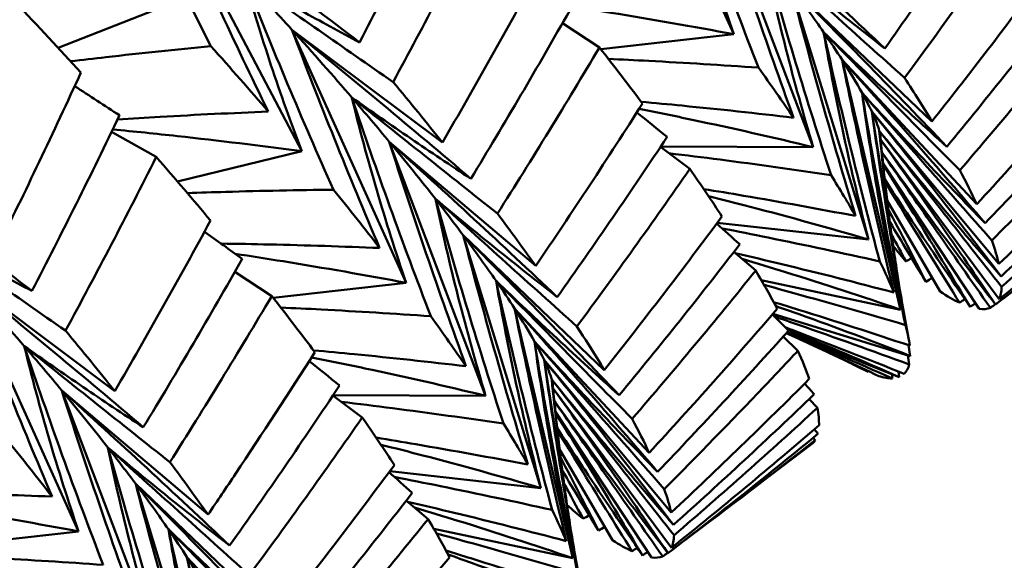
# Model space of a CAD drawing. Units: millimetres. Extents: x 6 to 1082, y 10 to 578.
# Drawn here: x 217 to 220, y 292 to 293 of the extents above; entities that cross this region are included whole.
import ezdxf

# ---------------------------------------------------------------- set-up
doc = ezdxf.new("R2010")
doc.units = ezdxf.units.MM
doc.layers.add('Sichtbare Kanten(SuP)', color=7, linetype='Continuous', lineweight=50)

msp = doc.modelspace()

# ---------------------------------------------------------------- linework, layer by layer
at = {"layer": 'Sichtbare Kanten(SuP)'}
for p, q in [((218.7521, 293.6215), (219.032, 293.0012)), ((218.9907, 293.347), (219.2267, 292.7244)), ((217.6524, 293.3272), (217.9738, 292.7142)), ((219.1719, 293.1178), (219.5175, 292.7874)), ((219.1719, 293.1178), (219.3622, 292.4979)), ((217.3768, 292.9679), (217.6562, 293.0772)), ((217.9496, 293.0121), (218.3182, 292.7359)), ((217.9496, 293.0121), (218.2294, 292.3918)), ((218.6122, 293.028), (218.7028, 292.9688)), ((218.7063, 292.9644), (219.032, 293.0012)), ((219.2976, 292.9382), (219.6274, 292.5846)), ((219.2976, 292.9382), (219.4406, 292.3259)), ((219.3699, 292.8121), (219.6813, 292.438)), ((219.3699, 292.8121), (219.4391, 292.3734)), ((217.5078, 292.7618), (217.6173, 292.7004)), ((219.3921, 292.7421), (219.6821, 292.3515)), ((218.1881, 292.7376), (218.5467, 292.4331)), ((218.1881, 292.7376), (218.4241, 292.115)), ((218.8524, 292.725), (218.9243, 292.6712)), ((218.853, 292.7259), (219.2267, 292.7244)), ((217.6693, 292.6401), (217.9738, 292.7142)), ((219.3976, 292.685), (219.6329, 292.328)), ((219.4078, 292.5933), (219.5374, 292.3703)), ((218.9916, 292.5391), (219.3622, 292.4979)), ((218.3693, 292.5084), (218.7149, 292.178)), ((218.3693, 292.5084), (218.5596, 291.8885)), ((219.0321, 292.4674), (219.0857, 292.4219)), ((217.8096, 292.4186), (217.9002, 292.3594)), ((217.147, 292.4027), (217.5157, 292.1265)), ((217.147, 292.4027), (217.4269, 291.7824)), ((217.9037, 292.355), (218.2294, 292.3918)), ((219.0995, 292.3982), (219.4406, 292.3259)), ((218.495, 292.3288), (218.8248, 291.9752)), ((218.495, 292.3288), (218.638, 291.7165)), ((219.1281, 292.3159), (219.4645, 292.2124)), ((219.1529, 292.2599), (219.1891, 292.2253)), ((219.1625, 292.2706), (219.437, 292.1606)), ((219.4603, 292.2389), (219.4645, 292.2124)), ((218.5673, 292.2027), (218.8788, 291.8286)), ((218.5673, 292.2027), (218.6365, 291.764)), ((219.3359, 292.1861), (219.3615, 292.1735)), ((219.3615, 292.1754), (219.3615, 292.1735)), ((219.4359, 292.1742), (219.437, 292.1606)), ((217.3856, 292.1282), (217.7441, 291.8237)), ((217.3856, 292.1282), (217.6216, 291.5056)), ((218.0499, 292.1156), (218.1217, 292.0618)), ((218.0504, 292.1165), (218.4241, 292.115)), ((218.5895, 292.1327), (218.8796, 291.7421)), ((219.2169, 292.1068), (219.2368, 292.0854)), ((218.5951, 292.0756), (218.8304, 291.7186)), ((219.0235, 291.8447), (219.2226, 291.9959)), ((219.2265, 292.0121), (219.2317, 292.0059)), ((218.6053, 291.9839), (218.7348, 291.7609)), ((218.1891, 291.9297), (218.5596, 291.8885)), ((217.5668, 291.899), (217.9124, 291.5686)), ((217.5668, 291.899), (217.7571, 291.2791)), ((218.2296, 291.858), (218.2832, 291.8125)), ((217.1012, 291.7456), (217.4269, 291.7824)), ((218.297, 291.7888), (218.638, 291.7165)), ((217.6924, 291.7194), (218.0223, 291.3658)), ((217.6924, 291.7194), (217.8355, 291.1071))]:
    msp.add_line(p, q, dxfattribs=at)
for points, knots in [([(217.512, 293.4684), (217.5496, 293.3853), (217.5883, 293.3026), (217.668, 293.1372), (217.709, 293.0545), (217.751, 292.9722)], [-0.05792102, -0.05792102, -0.05792102, -0.05792102, -0.02909085, -0.02909085, 0, 0, 0, 0]), ([(219.032, 293.0012), (219.0062, 293.0767), (218.9821, 293.1524), (218.9377, 293.3039), (218.9173, 293.3796), (218.8989, 293.4555)], [-0.06156924, -0.06156924, -0.06156924, -0.06156924, -0.03079079, -0.03079079, 0, 0, 0, 0]), ([(218.8989, 293.4555), (218.9289, 293.3659), (218.96, 293.2766), (219.0245, 293.0979), (219.0579, 293.0084), (219.0923, 292.9193)], [-0.05792102, -0.05792102, -0.05792102, -0.05792102, -0.02909061, -0.02909061, 0, 0, 0, 0]), ([(219.1785, 292.7966), (219.1452, 292.8882), (219.1128, 292.9801), (219.0502, 293.1636), (219.0199, 293.2552), (218.9907, 293.347)], [-0.0584267, -0.0584267, -0.0584267, -0.0584267, -0.02907308, -0.02907308, 0, 0, 0, 0]), ([(219.4021, 292.9664), (219.3345, 293.0304), (219.2668, 293.0939), (219.1297, 293.2208), (219.0602, 293.2842), (218.9907, 293.347)], [-0.05842671, -0.05842671, -0.05842671, -0.05842671, -0.02947601, -0.02947601, 0, 0, 0, 0]), ([(217.8916, 292.8115), (217.8498, 292.8971), (217.8088, 292.9831), (217.729, 293.155), (217.6902, 293.2409), (217.6524, 293.3272)], [-0.0584267, -0.0584267, -0.0584267, -0.0584267, -0.02907331, -0.02907331, 0, 0, 0, 0]), ([(218.1152, 292.9813), (218.0392, 293.0394), (217.963, 293.097), (217.8087, 293.2123), (217.7307, 293.27), (217.6524, 293.3272)], [-0.05842671, -0.05842671, -0.05842671, -0.05842671, -0.02947626, -0.02947626, 0, 0, 0, 0]), ([(219.7268, 293.2806), (219.7036, 293.247), (219.6802, 293.2135), (219.5889, 293.0838), (219.5201, 292.9885), (219.4503, 292.8942)], [0.57936691, 0.57936691, 0.57936691, 0.57936691, 0.59196757, 0.59196757, 0.62828094, 0.62828094, 0.62828094, 0.62828094]), ([(219.2267, 292.7244), (219.2026, 292.8048), (219.1803, 292.8852), (219.1392, 293.0461), (219.1205, 293.1266), (219.1037, 293.207)], [-0.06156924, -0.06156924, -0.06156924, -0.06156924, -0.03079079, -0.03079079, 0, 0, 0, 0]), ([(219.1037, 293.207), (219.152, 293.1665), (219.2013, 293.126), (219.3009, 293.0458), (219.3511, 293.0061), (219.4021, 292.9664)], [-0.05792103, -0.05792103, -0.05792103, -0.05792103, -0.02869101, -0.02869101, 0, 0, 0, 0]), ([(219.1037, 293.207), (219.1292, 293.115), (219.1559, 293.0233), (219.2115, 292.8397), (219.2404, 292.7477), (219.2703, 292.656)], [-0.05792102, -0.05792102, -0.05792102, -0.05792102, -0.02909061, -0.02909061, 0, 0, 0, 0]), ([(219.4503, 292.8942), (219.3924, 292.9462), (219.3346, 292.9983), (219.2191, 293.1026), (219.1613, 293.1548), (219.1037, 293.207)], [-0.04871241, -0.04871241, -0.04871241, -0.04871241, -0.02435607, -0.02435607, 0, 0, 0, 0]), ([(219.5175, 292.7874), (219.6046, 292.8976), (219.6904, 293.0092), (219.785, 293.1362), (219.7953, 293.1501), (219.8056, 293.164)], [2.2674452, 2.2674452, 2.2674452, 2.2674452, 2.31101661, 2.31101661, 2.31636477, 2.31636477, 2.31636477, 2.31636477]), ([(217.9738, 292.7142), (217.9468, 292.7845), (217.9216, 292.855), (217.8748, 292.9963), (217.8533, 293.0671), (217.8337, 293.1379)], [-0.06156924, -0.06156924, -0.06156924, -0.06156924, -0.03079186, -0.03079186, 0, 0, 0, 0]), ([(217.8337, 293.1379), (217.8791, 293.1115), (217.9255, 293.0851), (218.0194, 293.0329), (218.0669, 293.007), (218.1152, 292.9813)], [-0.05792103, -0.05792103, -0.05792103, -0.05792103, -0.02869125, -0.02869125, 0, 0, 0, 0]), ([(217.8337, 293.1379), (217.8677, 293.0513), (217.9028, 292.965), (217.9754, 292.7924), (218.0129, 292.706), (218.0512, 292.6201)], [-0.05792102, -0.05792102, -0.05792102, -0.05792102, -0.02909085, -0.02909085, 0, 0, 0, 0]), ([(218.1975, 292.884), (218.1367, 292.9262), (218.076, 292.9685), (217.9548, 293.0532), (217.8942, 293.0955), (217.8337, 293.1379)], [-0.04871241, -0.04871241, -0.04871241, -0.04871241, -0.02435608, -0.02435608, 0, 0, 0, 0]), ([(219.3303, 292.5557), (219.3019, 292.6493), (219.2744, 292.7432), (219.2216, 292.9306), (219.1962, 293.0241), (219.1719, 293.1178)], [-0.0584267, -0.0584267, -0.0584267, -0.0584267, -0.02907308, -0.02907308, 0, 0, 0, 0]), ([(219.5539, 292.7255), (219.4912, 292.7914), (219.4283, 292.8569), (219.301, 292.9877), (219.2365, 293.0531), (219.1719, 293.1178)], [-0.05842671, -0.05842671, -0.05842671, -0.05842671, -0.02947601, -0.02947601, 0, 0, 0, 0]), ([(219.032, 293.0012), (218.9316, 293.0201), (218.8312, 293.0377), (218.6913, 293.0603), (218.652, 293.0665), (218.6127, 293.0724)], [-0.06156924, -0.06156924, -0.06156924, -0.06156924, -0.0307911, -0.0307911, -0.01876465, -0.01876465, -0.01876465, -0.01876465]), ([(218.1644, 292.4772), (218.1266, 292.5662), (218.0897, 292.6554), (218.018, 292.8337), (217.9833, 292.9227), (217.9496, 293.0121)], [-0.0584267, -0.0584267, -0.0584267, -0.0584267, -0.02907331, -0.02907331, 0, 0, 0, 0]), ([(218.388, 292.647), (218.316, 292.7084), (218.2438, 292.7692), (218.0977, 292.8909), (218.0237, 292.9518), (217.9496, 293.0121)], [-0.05842671, -0.05842671, -0.05842671, -0.05842671, -0.02947626, -0.02947626, 0, 0, 0, 0]), ([(219.3622, 292.4979), (219.3403, 292.5827), (219.3202, 292.6675), (219.2834, 292.8371), (219.2668, 292.9218), (219.2521, 293.0063)], [-0.06156924, -0.06156924, -0.06156924, -0.06156924, -0.03079079, -0.03079079, 0, 0, 0, 0]), ([(219.2521, 293.0063), (219.301, 292.9591), (219.351, 292.9118), (219.4516, 292.8182), (219.5024, 292.7718), (219.5539, 292.7255)], [-0.05792103, -0.05792103, -0.05792103, -0.05792103, -0.02869101, -0.02869101, 0, 0, 0, 0]), ([(219.2521, 293.0063), (219.2728, 292.9126), (219.2947, 292.8191), (219.3406, 292.6318), (219.3646, 292.5379), (219.3896, 292.4443)], [-0.05792102, -0.05792102, -0.05792102, -0.05792102, -0.02909061, -0.02909061, 0, 0, 0, 0]), ([(219.5858, 292.6677), (219.5301, 292.724), (219.4744, 292.7805), (219.3632, 292.8933), (219.3076, 292.9498), (219.2521, 293.0063)], [-0.04871241, -0.04871241, -0.04871241, -0.04871241, -0.02435607, -0.02435607, 0, 0, 0, 0]), ([(217.751, 292.9722), (217.6655, 292.9639), (217.5797, 292.9548), (217.465, 292.9417), (217.4362, 292.9383), (217.4073, 292.9349)], [-0.0584267, -0.0584267, -0.0584267, -0.0584267, -0.02907337, -0.02907337, -0.01925102, -0.01925102, -0.01925102, -0.01925102]), ([(219.0923, 292.9193), (219.003, 292.9255), (218.9134, 292.9311), (218.7907, 292.9375), (218.7578, 292.9391), (218.7248, 292.9406)], [-0.0584267, -0.0584267, -0.0584267, -0.0584267, -0.02907315, -0.02907315, -0.01834142, -0.01834142, -0.01834142, -0.01834142]), ([(219.4243, 292.3681), (219.4013, 292.4631), (219.3791, 292.5584), (219.3368, 292.7484), (219.3167, 292.8432), (219.2976, 292.9382)], [-0.0584267, -0.0584267, -0.0584267, -0.0584267, -0.02907308, -0.02907308, 0, 0, 0, 0]), ([(219.6479, 292.5379), (219.5905, 292.6052), (219.5328, 292.672), (219.416, 292.8055), (219.3569, 292.8722), (219.2976, 292.9382)], [-0.05842671, -0.05842671, -0.05842671, -0.05842671, -0.02947601, -0.02947601, 0, 0, 0, 0]), ([(218.2294, 292.3918), (218.2036, 292.4673), (218.1796, 292.543), (218.1352, 292.6945), (218.1148, 292.7702), (218.0964, 292.8461)], [-0.06156924, -0.06156924, -0.06156924, -0.06156924, -0.03079186, -0.03079186, 0, 0, 0, 0]), ([(218.0964, 292.8461), (218.1435, 292.8125), (218.1917, 292.779), (218.2889, 292.7127), (218.3381, 292.6798), (218.388, 292.647)], [-0.05792103, -0.05792103, -0.05792103, -0.05792103, -0.02869125, -0.02869125, 0, 0, 0, 0]), ([(218.0964, 292.8461), (218.1264, 292.7565), (218.1575, 292.6672), (218.222, 292.4885), (218.2554, 292.399), (218.2897, 292.3099)], [-0.05792102, -0.05792102, -0.05792102, -0.05792102, -0.02909085, -0.02909085, 0, 0, 0, 0]), ([(218.453, 292.5616), (218.3935, 292.6089), (218.334, 292.6563), (218.2151, 292.7511), (218.1557, 292.7986), (218.0964, 292.8461)], [-0.04871241, -0.04871241, -0.04871241, -0.04871241, -0.02435608, -0.02435608, 0, 0, 0, 0]), ([(219.4406, 292.3259), (219.4214, 292.4147), (219.4039, 292.5035), (219.3724, 292.6808), (219.3584, 292.7693), (219.3462, 292.8576)], [-0.06156924, -0.06156924, -0.06156924, -0.06156924, -0.03079079, -0.03079079, 0, 0, 0, 0]), ([(219.3462, 292.8576), (219.3952, 292.8039), (219.4452, 292.7501), (219.5458, 292.6435), (219.5965, 292.5907), (219.6479, 292.5379)], [-0.05792103, -0.05792103, -0.05792103, -0.05792103, -0.02869101, -0.02869101, 0, 0, 0, 0]), ([(219.3462, 292.8576), (219.3618, 292.7627), (219.3785, 292.6681), (219.414, 292.4783), (219.4328, 292.3832), (219.4526, 292.2883)], [-0.05792102, -0.05792102, -0.05792102, -0.05792102, -0.02909061, -0.02909061, 0, 0, 0, 0]), ([(219.6642, 292.4957), (219.6111, 292.556), (219.5581, 292.6163), (219.4521, 292.7368), (219.3991, 292.7972), (219.3462, 292.8576)], [-0.04871241, -0.04871241, -0.04871241, -0.04871241, -0.02435607, -0.02435607, 0, 0, 0, 0]), ([(219.2267, 292.7244), (219.128, 292.7482), (219.0293, 292.7706), (218.887, 292.8007), (218.8435, 292.8097), (218.8, 292.8183)], [-0.06156924, -0.06156924, -0.06156924, -0.06156924, -0.0307911, -0.0307911, -0.01726639, -0.01726639, -0.01726639, -0.01726639]), ([(218.8052, 292.8356), (218.8387, 292.8325), (218.8722, 292.8294), (218.9968, 292.8172), (219.0878, 292.8073), (219.1785, 292.7966)], [-0.03975125, -0.03975125, -0.03975125, -0.03975125, -0.02909068, -0.02909068, 0, 0, 0, 0]), ([(217.5225, 292.7923), (217.5574, 292.7945), (217.5923, 292.7967), (217.7155, 292.8038), (217.8037, 292.808), (217.8916, 292.8115)], [-0.04055334, -0.04055334, -0.04055334, -0.04055334, -0.02909091, -0.02909091, 0, 0, 0, 0]), ([(219.447, 292.3284), (219.4354, 292.3941), (219.4242, 292.4599), (219.398, 292.621), (219.3835, 292.7165), (219.3699, 292.8121)], [-0.04918642, -0.04918642, -0.04918642, -0.04918642, -0.02907308, -0.02907308, 0, 0, 0, 0]), ([(219.6868, 292.4077), (219.6349, 292.4758), (219.5827, 292.5433), (219.4771, 292.6781), (219.4236, 292.7455), (219.3699, 292.8121)], [-0.05842671, -0.05842671, -0.05842671, -0.05842671, -0.02947601, -0.02947601, 0, 0, 0, 0]), ([(217.9738, 292.7142), (217.8723, 292.7279), (217.7706, 292.7404), (217.6161, 292.7573), (217.5634, 292.7627), (217.5107, 292.7678)], [-0.06156924, -0.06156924, -0.06156924, -0.06156924, -0.03079213, -0.03079213, -0.01483603, -0.01483603, -0.01483603, -0.01483603]), ([(219.3885, 292.7644), (219.437, 292.7045), (219.4864, 292.6445), (219.5859, 292.5256), (219.636, 292.4667), (219.6868, 292.4077)], [-0.05792103, -0.05792103, -0.05792103, -0.05792103, -0.02869101, -0.02869101, 0, 0, 0, 0]), ([(219.6881, 292.3822), (219.6381, 292.4458), (219.5881, 292.5095), (219.4883, 292.6369), (219.4384, 292.7006), (219.3885, 292.7644)], [-0.04871241, -0.04871241, -0.04871241, -0.04871241, -0.02435607, -0.02435607, 0, 0, 0, 0]), ([(219.6733, 292.3385), (219.6272, 292.4066), (219.5808, 292.4741), (219.4871, 292.6087), (219.4397, 292.6758), (219.3921, 292.7421)], [-0.05842671, -0.05842671, -0.05842671, -0.05842671, -0.02947601, -0.02947601, -0.00011001, -0.00011001, -0.00011001, -0.00011001]), ([(217.3127, 292.3719), (217.2367, 292.43), (217.1604, 292.4876), (217.0062, 292.6029), (216.9281, 292.6607), (216.8499, 292.7178)], [-0.05842671, -0.05842671, -0.05842671, -0.05842671, -0.02947648, -0.02947648, 0, 0, 0, 0]), ([(218.3759, 292.1872), (218.3427, 292.2788), (218.3102, 292.3707), (218.2476, 292.5542), (218.2173, 292.6458), (218.1881, 292.7376)], [-0.0584267, -0.0584267, -0.0584267, -0.0584267, -0.02907331, -0.02907331, 0, 0, 0, 0]), ([(218.5995, 292.357), (218.532, 292.421), (218.4642, 292.4845), (218.3271, 292.6114), (218.2577, 292.6748), (218.1881, 292.7376)], [-0.05842671, -0.05842671, -0.05842671, -0.05842671, -0.02947626, -0.02947626, 0, 0, 0, 0]), ([(219.2703, 292.656), (219.18, 292.6694), (219.0893, 292.682), (218.9567, 292.6992), (218.9149, 292.7044), (218.8731, 292.7095)], [-0.0584267, -0.0584267, -0.0584267, -0.0584267, -0.02907315, -0.02907315, -0.0156222, -0.0156222, -0.0156222, -0.0156222]), ([(219.3949, 292.7119), (219.4381, 292.6522), (219.482, 292.5923), (219.5747, 292.4678), (219.6237, 292.4031), (219.6733, 292.3385)], [-0.05524668, -0.05524668, -0.05524668, -0.05524668, -0.02869101, -0.02869101, 0, 0, 0, 0]), ([(219.6606, 292.3304), (219.6141, 292.3969), (219.5676, 292.4635), (219.4791, 292.5904), (219.437, 292.6508), (219.395, 292.7111)], [-0.04871241, -0.04871241, -0.04871241, -0.04871241, -0.02435607, -0.02435607, -0.00229482, -0.00229482, -0.00229482, -0.00229482]), ([(219.6108, 292.3331), (219.5707, 292.4006), (219.5304, 292.4675), (219.4594, 292.5837), (219.4287, 292.6332), (219.3979, 292.6823)], [-0.05842671, -0.05842671, -0.05842671, -0.05842671, -0.02947601, -0.02947601, -0.0076271, -0.0076271, -0.0076271, -0.0076271]), ([(219.4018, 292.6456), (219.4241, 292.6115), (219.4466, 292.5773), (219.5157, 292.4732), (219.5629, 292.4031), (219.6108, 292.3331)], [-0.04268558, -0.04268558, -0.04268558, -0.04268558, -0.02869101, -0.02869101, 0, 0, 0, 0]), ([(218.9583, 292.6217), (218.9909, 292.6164), (219.0233, 292.611), (219.1476, 292.5897), (219.2391, 292.5731), (219.3303, 292.5557)], [-0.0393771, -0.0393771, -0.0393771, -0.0393771, -0.02909068, -0.02909068, 0, 0, 0, 0]), ([(219.5851, 292.3433), (219.5425, 292.4122), (219.4998, 292.4811), (219.439, 292.5796), (219.4208, 292.6091), (219.4026, 292.6386)], [-0.04871241, -0.04871241, -0.04871241, -0.04871241, -0.02435607, -0.02435607, -0.01393214, -0.01393214, -0.01393214, -0.01393214]), ([(218.0512, 292.6201), (217.9636, 292.6191), (217.8756, 292.6173), (217.7561, 292.6139), (217.7248, 292.6129), (217.6934, 292.6119)], [-0.0584267, -0.0584267, -0.0584267, -0.0584267, -0.02907337, -0.02907337, -0.01865894, -0.01865894, -0.01865894, -0.01865894]), ([(218.4241, 292.115), (218.4001, 292.1954), (218.3777, 292.2758), (218.3366, 292.4367), (218.3179, 292.5172), (218.3011, 292.5976)], [-0.06156924, -0.06156924, -0.06156924, -0.06156924, -0.03079186, -0.03079186, 0, 0, 0, 0]), ([(218.3011, 292.5976), (218.3494, 292.5571), (218.3988, 292.5166), (218.4983, 292.4364), (218.5485, 292.3967), (218.5995, 292.357)], [-0.05792103, -0.05792103, -0.05792103, -0.05792103, -0.02869125, -0.02869125, 0, 0, 0, 0]), ([(218.3011, 292.5976), (218.3267, 292.5056), (218.3534, 292.4139), (218.4089, 292.2303), (218.4379, 292.1383), (218.4677, 292.0466)], [-0.05792102, -0.05792102, -0.05792102, -0.05792102, -0.02909085, -0.02909085, 0, 0, 0, 0]), ([(218.6477, 292.2848), (218.5899, 292.3368), (218.5321, 292.3889), (218.4165, 292.4932), (218.3588, 292.5454), (218.3011, 292.5976)], [-0.04871241, -0.04871241, -0.04871241, -0.04871241, -0.02435608, -0.02435608, 0, 0, 0, 0]), ([(219.3622, 292.4979), (219.2658, 292.5261), (219.1692, 292.5529), (219.0384, 292.5871), (219.0042, 292.5958), (218.9701, 292.6043)], [-0.06156924, -0.06156924, -0.06156924, -0.06156924, -0.0307911, -0.0307911, -0.01993394, -0.01993394, -0.01993394, -0.01993394]), ([(217.0311, 292.5285), (217.0765, 292.5021), (217.123, 292.4757), (217.2169, 292.4235), (217.2644, 292.3976), (217.3127, 292.3719)], [-0.05792103, -0.05792103, -0.05792103, -0.05792103, -0.02869146, -0.02869146, 0, 0, 0, 0]), ([(217.3949, 292.2746), (217.3342, 292.3168), (217.2735, 292.3591), (217.1522, 292.4438), (217.0916, 292.4861), (217.0311, 292.5285)], [-0.04871241, -0.04871241, -0.04871241, -0.04871241, -0.02435608, -0.02435608, 0, 0, 0, 0]), ([(219.3896, 292.4443), (219.2989, 292.4646), (219.2077, 292.4841), (219.0787, 292.5104), (219.041, 292.5179), (219.0032, 292.5253)], [-0.0584267, -0.0584267, -0.0584267, -0.0584267, -0.02907315, -0.02907315, -0.01699886, -0.01699886, -0.01699886, -0.01699886]), ([(218.5277, 291.9463), (218.4994, 292.0399), (218.4719, 292.1338), (218.4191, 292.3212), (218.3937, 292.4147), (218.3693, 292.5084)], [-0.0584267, -0.0584267, -0.0584267, -0.0584267, -0.02907331, -0.02907331, 0, 0, 0, 0]), ([(218.7513, 292.1161), (218.6886, 292.182), (218.6257, 292.2475), (218.4984, 292.3783), (218.434, 292.4437), (218.3693, 292.5084)], [-0.05842671, -0.05842671, -0.05842671, -0.05842671, -0.02947626, -0.02947626, 0, 0, 0, 0]), ([(217.7759, 292.4879), (217.8156, 292.4874), (217.8553, 292.4867), (217.985, 292.4838), (218.0748, 292.4809), (218.1644, 292.4772)], [-0.04187925, -0.04187925, -0.04187925, -0.04187925, -0.02909091, -0.02909091, 0, 0, 0, 0]), ([(219.6642, 292.4957), (219.6644, 292.4951), (219.6647, 292.4944), (219.672, 292.4734), (219.6775, 292.4548), (219.6813, 292.438)], [6.3222493, 6.3222493, 6.3222493, 6.3222493, 6.32373097, 6.32373097, 6.3711633, 6.3711633, 6.3711633, 6.3711633]), ([(218.2294, 292.3918), (218.1291, 292.4107), (218.0286, 292.4283), (217.8888, 292.4509), (217.8495, 292.4571), (217.8102, 292.463)], [-0.06156924, -0.06156924, -0.06156924, -0.06156924, -0.03079213, -0.03079213, -0.01876465, -0.01876465, -0.01876465, -0.01876465]), ([(219.0354, 292.4646), (219.0737, 292.4557), (219.1119, 292.4466), (219.2418, 292.4152), (219.3332, 292.3921), (219.4243, 292.3681)], [-0.04117399, -0.04117399, -0.04117399, -0.04117399, -0.02909068, -0.02909068, 0, 0, 0, 0]), ([(219.4406, 292.3259), (219.3469, 292.3581), (219.2529, 292.3888), (219.1233, 292.429), (219.0878, 292.4397), (219.0523, 292.4503)], [-0.06156924, -0.06156924, -0.06156924, -0.06156924, -0.0307911, -0.0307911, -0.01917721, -0.01917721, -0.01917721, -0.01917721]), ([(217.3618, 291.8678), (217.3241, 291.9568), (217.2871, 292.046), (217.2155, 292.2243), (217.1808, 292.3133), (217.147, 292.4027)], [-0.0584267, -0.0584267, -0.0584267, -0.0584267, -0.02907351, -0.02907351, 0, 0, 0, 0]), ([(217.5855, 292.0376), (217.5135, 292.099), (217.4412, 292.1598), (217.2951, 292.2815), (217.2212, 292.3424), (217.147, 292.4027)], [-0.05842671, -0.05842671, -0.05842671, -0.05842671, -0.02947648, -0.02947648, 0, 0, 0, 0]), ([(218.5596, 291.8885), (218.5378, 291.9733), (218.5176, 292.0581), (218.4809, 292.2277), (218.4643, 292.3124), (218.4496, 292.3969)], [-0.06156924, -0.06156924, -0.06156924, -0.06156924, -0.03079186, -0.03079186, 0, 0, 0, 0]), ([(218.4496, 292.3969), (218.4985, 292.3497), (218.5484, 292.3024), (218.6491, 292.2088), (218.6998, 292.1624), (218.7513, 292.1161)], [-0.05792103, -0.05792103, -0.05792103, -0.05792103, -0.02869125, -0.02869125, 0, 0, 0, 0]), ([(218.4496, 292.3969), (218.4703, 292.3032), (218.4921, 292.2097), (218.538, 292.0224), (218.5621, 291.9285), (218.5871, 291.8349)], [-0.05792102, -0.05792102, -0.05792102, -0.05792102, -0.02909085, -0.02909085, 0, 0, 0, 0]), ([(218.7832, 292.0583), (218.7275, 292.1146), (218.6719, 292.1711), (218.5606, 292.2839), (218.5051, 292.3404), (218.4496, 292.3969)], [-0.04871241, -0.04871241, -0.04871241, -0.04871241, -0.02435608, -0.02435608, 0, 0, 0, 0]), ([(219.4526, 292.2883), (219.3619, 292.3151), (219.2709, 292.3413), (219.1551, 292.3733), (219.1307, 292.38), (219.1062, 292.3866)], [-0.0584267, -0.0584267, -0.0584267, -0.0584267, -0.02907315, -0.02907315, -0.02122825, -0.02122825, -0.02122825, -0.02122825]), ([(219.1296, 292.3447), (219.15, 292.3384), (219.1703, 292.3322), (219.2818, 292.2974), (219.3727, 292.2681), (219.4632, 292.2379)], [-0.03557766, -0.03557766, -0.03557766, -0.03557766, -0.02909068, -0.02909068, 0, 0, 0, 0]), ([(219.4645, 292.2124), (219.3739, 292.2481), (219.2831, 292.2822), (219.173, 292.3216), (219.1539, 292.3283), (219.1348, 292.335)], [-0.06156924, -0.06156924, -0.06156924, -0.06156924, -0.0307911, -0.0307911, -0.02433937, -0.02433937, -0.02433937, -0.02433937]), ([(218.2897, 292.3099), (218.2004, 292.3161), (218.1108, 292.3217), (217.9881, 292.3281), (217.9552, 292.3297), (217.9223, 292.3312)], [-0.0584267, -0.0584267, -0.0584267, -0.0584267, -0.02907337, -0.02907337, -0.01834142, -0.01834142, -0.01834142, -0.01834142]), ([(218.6218, 291.7587), (218.5987, 291.8537), (218.5765, 291.949), (218.5342, 292.139), (218.5141, 292.2338), (218.495, 292.3288)], [-0.0584267, -0.0584267, -0.0584267, -0.0584267, -0.02907331, -0.02907331, 0, 0, 0, 0]), ([(218.8454, 291.9285), (218.7879, 291.9959), (218.7302, 292.0626), (218.6135, 292.1961), (218.5543, 292.2628), (218.495, 292.3288)], [-0.05842671, -0.05842671, -0.05842671, -0.05842671, -0.02947626, -0.02947626, 0, 0, 0, 0]), ([(219.4619, 292.1916), (219.3719, 292.2248), (219.2816, 292.2572), (219.171, 292.2957), (219.151, 292.3026), (219.1311, 292.3094)], [-0.0584267, -0.0584267, -0.0584267, -0.0584267, -0.02907315, -0.02907315, -0.02262592, -0.02262592, -0.02262592, -0.02262592]), ([(218.6477, 292.2848), (218.6676, 292.2544), (218.6862, 292.225), (218.7074, 292.1905), (218.7112, 292.1842), (218.7149, 292.178)], [5.87968355, 5.87968355, 5.87968355, 5.87968355, 5.91967567, 5.91967567, 5.92860144, 5.92860144, 5.92860144, 5.92860144]), ([(219.1578, 292.2828), (219.1654, 292.2799), (219.1731, 292.277), (219.2707, 292.2398), (219.3604, 292.2047), (219.4496, 292.1687)], [-0.03155842, -0.03155842, -0.03155842, -0.03155842, -0.02909068, -0.02909068, 0, 0, 0, 0]), ([(219.437, 292.1606), (219.35, 292.1993), (219.2627, 292.2364), (219.1716, 292.2732), (219.168, 292.2747), (219.1644, 292.2761)], [-0.06156924, -0.06156924, -0.06156924, -0.06156924, -0.0307911, -0.0307911, -0.02952559, -0.02952559, -0.02952559, -0.02952559]), ([(217.4269, 291.7824), (217.4011, 291.8579), (217.377, 291.9336), (217.3326, 292.0851), (217.3122, 292.1608), (217.2938, 292.2367)], [-0.06156924, -0.06156924, -0.06156924, -0.06156924, -0.03079281, -0.03079281, 0, 0, 0, 0]), ([(217.2938, 292.2367), (217.3409, 292.2031), (217.3891, 292.1696), (217.4864, 292.1033), (217.5355, 292.0704), (217.5855, 292.0376)], [-0.05792103, -0.05792103, -0.05792103, -0.05792103, -0.02869146, -0.02869146, 0, 0, 0, 0]), ([(217.2938, 292.2367), (217.3238, 292.1471), (217.3549, 292.0578), (217.4194, 291.8791), (217.4528, 291.7896), (217.4872, 291.7005)], [-0.05792102, -0.05792102, -0.05792102, -0.05792102, -0.02909106, -0.02909106, 0, 0, 0, 0]), ([(217.6505, 291.9522), (217.591, 291.9995), (217.5314, 292.0469), (217.4126, 292.1417), (217.3531, 292.1892), (217.2938, 292.2367)], [-0.04871241, -0.04871241, -0.04871241, -0.04871241, -0.02435608, -0.02435608, 0, 0, 0, 0]), ([(218.638, 291.7165), (218.6189, 291.8053), (218.6014, 291.8941), (218.5699, 292.0714), (218.5558, 292.1599), (218.5437, 292.2482)], [-0.06156924, -0.06156924, -0.06156924, -0.06156924, -0.03079186, -0.03079186, 0, 0, 0, 0]), ([(218.5437, 292.2482), (218.5927, 292.1945), (218.6426, 292.1407), (218.7432, 292.0341), (218.794, 291.9813), (218.8454, 291.9285)], [-0.05792103, -0.05792103, -0.05792103, -0.05792103, -0.02869125, -0.02869125, 0, 0, 0, 0]), ([(218.5437, 292.2482), (218.5592, 292.1534), (218.5759, 292.0587), (218.6114, 291.8689), (218.6303, 291.7738), (218.65, 291.6789)], [-0.05792102, -0.05792102, -0.05792102, -0.05792102, -0.02909085, -0.02909085, 0, 0, 0, 0]), ([(218.8616, 291.8863), (218.8086, 291.9466), (218.7555, 292.0069), (218.6495, 292.1275), (218.5966, 292.1878), (218.5437, 292.2482)], [-0.04871241, -0.04871241, -0.04871241, -0.04871241, -0.02435608, -0.02435608, 0, 0, 0, 0]), ([(217.7441, 291.8237), (217.7667, 291.8569), (217.7891, 291.8902), (217.8774, 292.0223), (217.9422, 292.1218), (218.0058, 292.222)], [1.76352634, 1.76352634, 1.76352634, 1.76352634, 1.7759027, 1.7759027, 1.8124389, 1.8124389, 1.8124389, 1.8124389]), ([(218.0027, 292.2262), (218.0362, 292.2231), (218.0696, 292.22), (218.1943, 292.2078), (218.2853, 292.1979), (218.3759, 292.1872)], [-0.03975125, -0.03975125, -0.03975125, -0.03975125, -0.02909091, -0.02909091, 0, 0, 0, 0]), ([(219.1891, 292.2253), (219.1615, 292.1957), (219.1337, 292.1662), (219.0253, 292.0522), (218.9439, 291.9687), (218.8616, 291.8863)], [0.57936691, 0.57936691, 0.57936691, 0.57936691, 0.59196757, 0.59196757, 0.62828094, 0.62828094, 0.62828094, 0.62828094]), ([(218.4241, 292.115), (218.3255, 292.1388), (218.2267, 292.1612), (218.0844, 292.1913), (218.041, 292.2003), (217.9975, 292.2089)], [-0.06156924, -0.06156924, -0.06156924, -0.06156924, -0.03079213, -0.03079213, -0.01726639, -0.01726639, -0.01726639, -0.01726639]), ([(218.6444, 291.719), (218.6328, 291.7847), (218.6217, 291.8505), (218.5955, 292.0116), (218.5809, 292.1071), (218.5673, 292.2027)], [-0.04918642, -0.04918642, -0.04918642, -0.04918642, -0.02907331, -0.02907331, 0, 0, 0, 0]), ([(218.8842, 291.7984), (218.8323, 291.8664), (218.7801, 291.9339), (218.6745, 292.0687), (218.621, 292.1361), (218.5673, 292.2027)], [-0.05842671, -0.05842671, -0.05842671, -0.05842671, -0.02947626, -0.02947626, 0, 0, 0, 0]), ([(218.586, 292.155), (218.6345, 292.0951), (218.6838, 292.0351), (218.7833, 291.9162), (218.8334, 291.8573), (218.8842, 291.7984)], [-0.05792103, -0.05792103, -0.05792103, -0.05792103, -0.02869125, -0.02869125, 0, 0, 0, 0]), ([(218.8856, 291.7728), (218.8356, 291.8364), (218.7856, 291.9001), (218.6857, 292.0275), (218.6358, 292.0912), (218.586, 292.155)], [-0.04871241, -0.04871241, -0.04871241, -0.04871241, -0.02435608, -0.02435608, 0, 0, 0, 0]), ([(217.5734, 291.5778), (217.5401, 291.6694), (217.5077, 291.7613), (217.4451, 291.9448), (217.4148, 292.0364), (217.3856, 292.1282)], [-0.0584267, -0.0584267, -0.0584267, -0.0584267, -0.02907351, -0.02907351, 0, 0, 0, 0]), ([(217.797, 291.7476), (217.7294, 291.8116), (217.6617, 291.8751), (217.5246, 292.002), (217.4551, 292.0654), (217.3856, 292.1282)], [-0.05842671, -0.05842671, -0.05842671, -0.05842671, -0.02947648, -0.02947648, 0, 0, 0, 0]), ([(218.8707, 291.7291), (218.8246, 291.7972), (218.7783, 291.8647), (218.6846, 291.9993), (218.6371, 292.0664), (218.5895, 292.1327)], [-0.05842671, -0.05842671, -0.05842671, -0.05842671, -0.02947626, -0.02947626, -0.00011001, -0.00011001, -0.00011001, -0.00011001]), ([(218.4677, 292.0466), (218.3774, 292.06), (218.2867, 292.0726), (218.1541, 292.0898), (218.1124, 292.0951), (218.0706, 292.1001)], [-0.0584267, -0.0584267, -0.0584267, -0.0584267, -0.02907337, -0.02907337, -0.0156222, -0.0156222, -0.0156222, -0.0156222]), ([(218.5924, 292.1025), (218.6356, 292.0428), (218.6795, 291.9829), (218.7722, 291.8584), (218.8211, 291.7937), (218.8707, 291.7291)], [-0.05524668, -0.05524668, -0.05524668, -0.05524668, -0.02869125, -0.02869125, 0, 0, 0, 0]), ([(218.8581, 291.721), (218.8115, 291.7875), (218.765, 291.8541), (218.6765, 291.981), (218.6345, 292.0414), (218.5925, 292.1018)], [-0.04871241, -0.04871241, -0.04871241, -0.04871241, -0.02435608, -0.02435608, -0.00229482, -0.00229482, -0.00229482, -0.00229482]), ([(218.8082, 291.7237), (218.7682, 291.7912), (218.7279, 291.8581), (218.6568, 291.9743), (218.6262, 292.0238), (218.5953, 292.0729)], [-0.05842671, -0.05842671, -0.05842671, -0.05842671, -0.02947626, -0.02947626, -0.0076271, -0.0076271, -0.0076271, -0.0076271]), ([(218.5993, 292.0362), (218.6216, 292.0021), (218.6441, 291.9679), (218.7132, 291.8638), (218.7604, 291.7937), (218.8082, 291.7237)], [-0.04268558, -0.04268558, -0.04268558, -0.04268558, -0.02869125, -0.02869125, 0, 0, 0, 0]), ([(218.7826, 291.7339), (218.7399, 291.8028), (218.6973, 291.8717), (218.6365, 291.9702), (218.6182, 291.9997), (218.6, 292.0292)], [-0.04871241, -0.04871241, -0.04871241, -0.04871241, -0.02435608, -0.02435608, -0.01393214, -0.01393214, -0.01393214, -0.01393214]), ([(218.1558, 292.0123), (218.1883, 292.007), (218.2208, 292.0016), (218.345, 291.9803), (218.4365, 291.9637), (218.5277, 291.9463)], [-0.0393771, -0.0393771, -0.0393771, -0.0393771, -0.02909091, -0.02909091, 0, 0, 0, 0]), ([(218.5596, 291.8885), (218.4632, 291.9167), (218.3666, 291.9435), (218.2358, 291.9777), (218.2017, 291.9864), (218.1675, 291.9949)], [-0.06156924, -0.06156924, -0.06156924, -0.06156924, -0.03079213, -0.03079213, -0.01993394, -0.01993394, -0.01993394, -0.01993394]), ([(217.6216, 291.5056), (217.5975, 291.586), (217.5752, 291.6664), (217.5341, 291.8273), (217.5154, 291.9078), (217.4986, 291.9882)], [-0.06156924, -0.06156924, -0.06156924, -0.06156924, -0.03079281, -0.03079281, 0, 0, 0, 0]), ([(217.4986, 291.9882), (217.5469, 291.9477), (217.5962, 291.9072), (217.6958, 291.827), (217.746, 291.7873), (217.797, 291.7476)], [-0.05792103, -0.05792103, -0.05792103, -0.05792103, -0.02869146, -0.02869146, 0, 0, 0, 0]), ([(217.4986, 291.9882), (217.5241, 291.8962), (217.5508, 291.8045), (217.6064, 291.6209), (217.6353, 291.5289), (217.6652, 291.4372)], [-0.05792102, -0.05792102, -0.05792102, -0.05792102, -0.02909106, -0.02909106, 0, 0, 0, 0]), ([(217.8452, 291.6754), (217.7873, 291.7274), (217.7295, 291.7796), (217.614, 291.8838), (217.5562, 291.936), (217.4986, 291.9882)], [-0.04871241, -0.04871241, -0.04871241, -0.04871241, -0.02435608, -0.02435608, 0, 0, 0, 0]), ([(217.7251, 291.3369), (217.6968, 291.4305), (217.6693, 291.5244), (217.6165, 291.7118), (217.5911, 291.8053), (217.5668, 291.899)], [-0.0584267, -0.0584267, -0.0584267, -0.0584267, -0.02907351, -0.02907351, 0, 0, 0, 0]), ([(217.9488, 291.5067), (217.8861, 291.5726), (217.8232, 291.6381), (217.6959, 291.7689), (217.6314, 291.8343), (217.5668, 291.899)], [-0.05842671, -0.05842671, -0.05842671, -0.05842671, -0.02947648, -0.02947648, 0, 0, 0, 0]), ([(218.5871, 291.8349), (218.4963, 291.8552), (218.4052, 291.8747), (218.2761, 291.901), (218.2384, 291.9085), (218.2007, 291.9159)], [-0.0584267, -0.0584267, -0.0584267, -0.0584267, -0.02907337, -0.02907337, -0.01699886, -0.01699886, -0.01699886, -0.01699886]), ([(216.9733, 291.8785), (217.013, 291.878), (217.0527, 291.8773), (217.1824, 291.8744), (217.2723, 291.8715), (217.3618, 291.8678)], [-0.04187925, -0.04187925, -0.04187925, -0.04187925, -0.02909111, -0.02909111, 0, 0, 0, 0]), ([(217.4269, 291.7824), (217.3265, 291.8013), (217.2261, 291.8189), (217.0862, 291.8415), (217.0469, 291.8477), (217.0076, 291.8536)], [-0.06156924, -0.06156924, -0.06156924, -0.06156924, -0.03079306, -0.03079306, -0.01876465, -0.01876465, -0.01876465, -0.01876465]), ([(218.2329, 291.8552), (218.2711, 291.8463), (218.3093, 291.8372), (218.4392, 291.8058), (218.5307, 291.7827), (218.6218, 291.7587)], [-0.04117399, -0.04117399, -0.04117399, -0.04117399, -0.02909091, -0.02909091, 0, 0, 0, 0]), ([(218.638, 291.7165), (218.5443, 291.7487), (218.4504, 291.7794), (218.3208, 291.8196), (218.2853, 291.8303), (218.2497, 291.8409)], [-0.06156924, -0.06156924, -0.06156924, -0.06156924, -0.03079213, -0.03079213, -0.01917721, -0.01917721, -0.01917721, -0.01917721]), ([(217.7571, 291.2791), (217.7352, 291.3639), (217.7151, 291.4487), (217.6783, 291.6183), (217.6617, 291.703), (217.647, 291.7875)], [-0.06156924, -0.06156924, -0.06156924, -0.06156924, -0.03079281, -0.03079281, 0, 0, 0, 0]), ([(217.647, 291.7875), (217.6959, 291.7403), (217.7459, 291.6931), (217.8465, 291.5994), (217.8973, 291.553), (217.9488, 291.5067)], [-0.05792103, -0.05792103, -0.05792103, -0.05792103, -0.02869146, -0.02869146, 0, 0, 0, 0]), ([(217.647, 291.7875), (217.6677, 291.6938), (217.6896, 291.6003), (217.7355, 291.413), (217.7595, 291.3191), (217.7845, 291.2255)], [-0.05792102, -0.05792102, -0.05792102, -0.05792102, -0.02909106, -0.02909106, 0, 0, 0, 0]), ([(217.9807, 291.4489), (217.925, 291.5052), (217.8693, 291.5617), (217.7581, 291.6745), (217.7025, 291.731), (217.647, 291.7875)], [-0.04871241, -0.04871241, -0.04871241, -0.04871241, -0.02435608, -0.02435608, 0, 0, 0, 0]), ([(218.65, 291.6789), (218.5594, 291.7057), (218.4684, 291.7319), (218.3526, 291.7639), (218.3281, 291.7706), (218.3037, 291.7772)], [-0.0584267, -0.0584267, -0.0584267, -0.0584267, -0.02907337, -0.02907337, -0.02122825, -0.02122825, -0.02122825, -0.02122825]), ([(218.327, 291.7353), (218.3474, 291.729), (218.3678, 291.7228), (218.4793, 291.688), (218.5701, 291.6587), (218.6606, 291.6286)], [-0.03557766, -0.03557766, -0.03557766, -0.03557766, -0.02909091, -0.02909091, 0, 0, 0, 0]), ([(217.4872, 291.7005), (217.3979, 291.7067), (217.3083, 291.7123), (217.1856, 291.7187), (217.1527, 291.7203), (217.1197, 291.7218)], [-0.0584267, -0.0584267, -0.0584267, -0.0584267, -0.02907357, -0.02907357, -0.01834142, -0.01834142, -0.01834142, -0.01834142]), ([(217.8192, 291.1493), (217.7962, 291.2443), (217.774, 291.3396), (217.7317, 291.5296), (217.7116, 291.6244), (217.6924, 291.7194)], [-0.0584267, -0.0584267, -0.0584267, -0.0584267, -0.02907351, -0.02907351, 0, 0, 0, 0]), ([(218.0428, 291.3191), (217.9854, 291.3865), (217.9277, 291.4532), (217.8109, 291.5867), (217.7518, 291.6534), (217.6924, 291.7194)], [-0.05842671, -0.05842671, -0.05842671, -0.05842671, -0.02947648, -0.02947648, 0, 0, 0, 0]), ([(218.662, 291.603), (218.5714, 291.6387), (218.4806, 291.6728), (218.3705, 291.7122), (218.3514, 291.7189), (218.3323, 291.7256)], [-0.06156924, -0.06156924, -0.06156924, -0.06156924, -0.03079213, -0.03079213, -0.02433937, -0.02433937, -0.02433937, -0.02433937]), ([(218.8581, 291.721), (218.8578, 291.7209), (218.8576, 291.7208), (218.8498, 291.718), (218.8408, 291.7173), (218.8304, 291.7186)], [6.3222445, 6.3222445, 6.3222445, 6.3222445, 6.32372617, 6.32372617, 6.3711585, 6.3711585, 6.3711585, 6.3711585])]:
    msp.add_open_spline(points, degree=3, knots=knots, dxfattribs=at)
for points in [[(218.3299, 293.4118), (218.2604, 293.2671), (218.1888, 293.1235), (218.1152, 292.9813)], [(219.6712, 293.3589), (219.5835, 293.2265), (219.4938, 293.0957), (219.4021, 292.9664)], [(218.4198, 293.3098), (218.3478, 293.1667), (218.2737, 293.0247), (218.1975, 292.884)], [(218.3182, 292.7359), (218.3985, 292.8739), (218.4766, 293.0132), (218.5528, 293.1538)], [(217.8337, 293.1379), (217.874, 293.0949), (217.9126, 293.0529), (217.9496, 293.0121)], [(219.1719, 293.1178), (219.2018, 293.0778), (219.2285, 293.0406), (219.2521, 293.0063)], [(217.4326, 292.9074), (217.381, 292.9637), (217.3275, 293.0211), (217.2719, 293.0796)], [(219.8492, 293.0956), (219.7527, 292.9705), (219.6542, 292.8471), (219.5539, 292.7255)], [(218.6302, 293.0597), (218.5515, 292.9207), (218.4707, 292.7832), (218.388, 292.647)], [(217.9496, 293.0121), (218.0019, 292.9544), (218.0508, 292.899), (218.0964, 292.8461)], [(219.8883, 293.0313), (219.7894, 292.9084), (219.6886, 292.7872), (219.5858, 292.6677)], [(219.2521, 293.0063), (219.2688, 292.9821), (219.2839, 292.9594), (219.2976, 292.9382)], [(217.8916, 292.8115), (217.8468, 292.8638), (217.7999, 292.9174), (217.751, 292.9722)], [(218.7028, 292.9688), (218.6216, 292.8316), (218.5383, 292.6959), (218.453, 292.5616)], [(218.8084, 292.8314), (218.7752, 292.8757), (218.74, 292.9215), (218.7028, 292.9688)], [(219.2976, 292.9382), (219.3168, 292.9082), (219.333, 292.8813), (219.3462, 292.8576)], [(219.6274, 292.5846), (219.7339, 292.7005), (219.8385, 292.8181), (219.9411, 292.9375)], [(219.1785, 292.7966), (219.1517, 292.8359), (219.123, 292.8768), (219.0923, 292.9193)], [(217.2256, 292.4722), (217.2966, 292.6159), (217.3656, 292.761), (217.4326, 292.9074)], [(219.4503, 292.8942), (219.4746, 292.8569), (219.497, 292.8213), (219.5175, 292.7874)], [(217.4172, 292.8739), (217.454, 292.8502), (217.4907, 292.8263), (217.5274, 292.8024)], [(218.1975, 292.884), (218.2397, 292.8333), (218.28, 292.7839), (218.3182, 292.7359)], [(219.9686, 292.8839), (219.8635, 292.7667), (219.7566, 292.6514), (219.6479, 292.5379)], [(218.0964, 292.8461), (218.1286, 292.8086), (218.1592, 292.7725), (218.1881, 292.7376)], [(219.3462, 292.8576), (219.3556, 292.8408), (219.3635, 292.8256), (219.3699, 292.8121)], [(218.5467, 292.4331), (218.6359, 292.5643), (218.7231, 292.6971), (218.8084, 292.8314)], [(219.9917, 292.8347), (219.8844, 292.7198), (219.7752, 292.6069), (219.6642, 292.4957)], [(217.5274, 292.8024), (217.4578, 292.6577), (217.3863, 292.5141), (217.3127, 292.3719)], [(218.7945, 292.8095), (218.8192, 292.7896), (218.844, 292.7695), (218.8687, 292.7495)], [(219.3699, 292.8121), (219.379, 292.7929), (219.3852, 292.777), (219.3885, 292.7644)], [(218.8687, 292.7495), (218.7809, 292.6171), (218.6912, 292.4863), (218.5995, 292.357)], [(219.4146, 292.5394), (219.4048, 292.6145), (219.3961, 292.6896), (219.3885, 292.7644)], [(219.3885, 292.7644), (219.3953, 292.7011), (219.4024, 292.6378), (219.4101, 292.5745)], [(219.3885, 292.7644), (219.3901, 292.7587), (219.391, 292.7537), (219.3914, 292.7494)], [(219.3914, 292.7494), (219.3961, 292.6979), (219.4013, 292.6483), (219.407, 292.6008)], [(219.6813, 292.438), (219.7959, 292.5453), (219.9086, 292.6545), (220.0195, 292.7655)], [(218.1881, 292.7376), (218.2291, 292.6883), (218.2667, 292.6416), (218.3011, 292.5976)], [(220.0315, 292.7279), (219.9184, 292.6192), (219.8034, 292.5125), (219.6868, 292.4077)], [(217.6173, 292.7004), (217.5451, 292.5571), (217.471, 292.4151), (217.3949, 292.2746)], [(217.7502, 292.5444), (217.7079, 292.5951), (217.6636, 292.6472), (217.6173, 292.7004)], [(220.0394, 292.6948), (219.924, 292.5886), (219.8069, 292.4844), (219.6881, 292.3822)], [(218.9243, 292.6712), (218.834, 292.5408), (218.7418, 292.4119), (218.6477, 292.2848)], [(219.0031, 292.5546), (218.9787, 292.5918), (218.9525, 292.6307), (218.9243, 292.6712)], [(219.3303, 292.5557), (219.3122, 292.5874), (219.2922, 292.6209), (219.2703, 292.656)], [(219.5858, 292.6677), (219.6015, 292.6382), (219.6154, 292.6105), (219.6274, 292.5846)], [(219.6821, 292.3515), (219.8042, 292.4496), (219.9246, 292.5498), (220.0434, 292.652)], [(220.0408, 292.6312), (219.9199, 292.5316), (219.7974, 292.434), (219.6733, 292.3385)], [(218.1644, 292.4772), (218.1287, 292.5234), (218.091, 292.5711), (218.0512, 292.6201)], [(218.3011, 292.5976), (218.3255, 292.5665), (218.3482, 292.5367), (218.3693, 292.5084)], [(219.5028, 292.3946), (219.4721, 292.4546), (219.4413, 292.5142), (219.4103, 292.5731)], [(218.453, 292.5616), (218.4862, 292.5173), (218.5174, 292.4744), (218.5467, 292.4331)], [(218.7149, 292.178), (218.8128, 292.3018), (218.9089, 292.4273), (219.0031, 292.5546)], [(217.5157, 292.1265), (217.5959, 292.2646), (217.6741, 292.4039), (217.7502, 292.5444)], [(218.9901, 292.5371), (219.009, 292.5202), (219.0278, 292.5032), (219.0467, 292.4862)], [(219.4144, 292.5412), (219.4435, 292.4924), (219.473, 292.4435), (219.5027, 292.3947)], [(219.4146, 292.5394), (219.4205, 292.495), (219.4266, 292.4524), (219.4331, 292.4117)], [(217.7355, 292.5172), (217.7662, 292.495), (217.7969, 292.4727), (217.8276, 292.4503)], [(218.3693, 292.5084), (218.3992, 292.4684), (218.4259, 292.4312), (218.4496, 292.3969)], [(219.4543, 292.4438), (219.4424, 292.4656), (219.4305, 292.4875), (219.4187, 292.5093)], [(219.0467, 292.4862), (218.9501, 292.3611), (218.8517, 292.2377), (218.7513, 292.1161)], [(219.4543, 292.4438), (219.4444, 292.4552), (219.4338, 292.4681), (219.4224, 292.4827)], [(219.4673, 292.4531), (219.463, 292.45), (219.4586, 292.4469), (219.4543, 292.4438)], [(217.8276, 292.4503), (217.7489, 292.3113), (217.6682, 292.1738), (217.5855, 292.0376)], [(219.4243, 292.3681), (219.4146, 292.3917), (219.403, 292.4171), (219.3896, 292.4443)], [(219.0857, 292.4219), (218.9867, 292.2988), (218.8859, 292.1776), (218.7832, 292.0583)], [(219.1385, 292.3281), (219.1228, 292.3576), (219.1052, 292.3889), (219.0857, 292.4219)], [(217.147, 292.4027), (217.1993, 292.345), (217.2482, 292.2896), (217.2938, 292.2367)], [(218.4496, 292.3969), (218.4662, 292.3727), (218.4814, 292.35), (218.495, 292.3288)], [(219.5028, 292.3946), (219.5027, 292.3946), (219.5027, 292.3946), (219.5027, 292.3947)], [(219.5181, 292.4035), (219.513, 292.4005), (219.5079, 292.3975), (219.5028, 292.3946)], [(219.6881, 292.3822), (219.6878, 292.3699), (219.6858, 292.3597), (219.6821, 292.3515)], [(217.9002, 292.3594), (217.8191, 292.2223), (217.7358, 292.0866), (217.6505, 291.9522)], [(218.0058, 292.222), (217.9726, 292.2663), (217.9375, 292.3121), (217.9002, 292.3594)], [(219.5851, 292.3433), (219.5706, 292.3501), (219.5547, 292.3591), (219.5374, 292.3703)], [(219.5982, 292.3515), (219.5939, 292.3487), (219.5895, 292.346), (219.5851, 292.3433)], [(219.6239, 292.3417), (219.6195, 292.3388), (219.6152, 292.3359), (219.6108, 292.3331)], [(219.6726, 292.3393), (219.6686, 292.3363), (219.6646, 292.3334), (219.6606, 292.3304)], [(218.3759, 292.1872), (218.3491, 292.2265), (218.3204, 292.2674), (218.2897, 292.3099)], [(218.495, 292.3288), (218.5143, 292.2988), (218.5305, 292.2719), (218.5437, 292.2482)], [(218.8248, 291.9752), (218.9312, 292.0909), (219.0357, 292.2085), (219.1385, 292.3281)], [(219.1265, 292.314), (219.1397, 292.3009), (219.1528, 292.2877), (219.166, 292.2745)], [(219.447, 292.3284), (219.4513, 292.3036), (219.4558, 292.2796), (219.4602, 292.2564)], [(219.6606, 292.3304), (219.6529, 292.3275), (219.6437, 292.3267), (219.6329, 292.328)], [(219.4632, 292.2379), (219.4614, 292.2527), (219.4579, 292.2695), (219.4526, 292.2883)], [(217.3949, 292.2746), (217.4372, 292.2239), (217.4774, 292.1745), (217.5157, 292.1265)], [(219.166, 292.2745), (219.061, 292.1573), (218.9541, 292.042), (218.8454, 291.9285)], [(219.2178, 292.2422), (219.1991, 292.2507), (219.1799, 292.2594), (219.1603, 292.2681)], [(219.4206, 292.1576), (219.3346, 292.1955), (219.2481, 292.2328), (219.1613, 292.2692)], [(217.2938, 292.2367), (217.326, 292.1993), (217.3566, 292.1631), (217.3856, 292.1282)], [(218.5437, 292.2482), (218.553, 292.2314), (218.5609, 292.2162), (218.5673, 292.2027)], [(219.2178, 292.2422), (219.2744, 292.2162), (219.3309, 292.1899), (219.3872, 292.1633)], [(219.217, 292.1561), (219.2095, 292.1773), (219.2002, 292.2003), (219.1891, 292.2253)], [(219.3615, 292.1735), (219.3295, 292.1893), (219.2974, 292.205), (219.2652, 292.2203)], [(219.4585, 292.2142), (219.4596, 292.2067), (219.4608, 292.1992), (219.4619, 292.1916)], [(217.9919, 292.2001), (218.0167, 292.1802), (218.0414, 292.1601), (218.0661, 292.1401)], [(218.5673, 292.2027), (218.5764, 292.1835), (218.5826, 292.1676), (218.586, 292.155)], [(219.3359, 292.1861), (219.3316, 292.1882), (219.3273, 292.1903), (219.3229, 292.1925)], [(219.4496, 292.1687), (219.4553, 292.1742), (219.4594, 292.1819), (219.4619, 292.1916)], [(219.3872, 292.1633), (219.3998, 292.1592), (219.411, 292.1573), (219.4206, 292.1576)], [(219.4198, 292.1675), (219.4201, 292.1642), (219.4203, 292.1609), (219.4206, 292.1576)], [(218.0661, 292.1401), (217.9784, 292.0077), (217.8886, 291.8769), (217.797, 291.7476)], [(218.6121, 291.93), (218.6022, 292.0052), (218.5935, 292.0802), (218.586, 292.155)], [(218.586, 292.155), (218.5927, 292.0917), (218.5999, 292.0284), (218.6075, 291.9651)], [(218.586, 292.155), (218.5875, 292.1493), (218.5885, 292.1443), (218.5889, 292.14)], [(218.5889, 292.14), (218.5935, 292.0885), (218.5987, 292.0389), (218.6044, 291.9914)], [(218.8788, 291.8286), (218.9934, 291.936), (219.1061, 292.0451), (219.217, 292.1561)], [(219.2054, 292.1446), (219.2133, 292.1359), (219.2211, 292.1272), (219.229, 292.1185)], [(217.3856, 292.1282), (217.4265, 292.0789), (217.4641, 292.0322), (217.4986, 291.9882)], [(219.229, 292.1185), (219.1158, 292.0098), (219.0009, 291.9031), (218.8842, 291.7984)], [(219.2368, 292.0854), (219.1215, 291.9793), (219.0045, 291.8751), (218.8856, 291.7728)], [(219.2409, 292.0426), (219.2412, 292.0549), (219.2399, 292.0691), (219.2368, 292.0854)], [(218.1217, 292.0618), (218.0316, 291.9315), (217.9394, 291.8026), (217.8452, 291.6754)], [(218.2005, 291.9452), (218.1762, 291.9824), (218.1499, 292.0213), (218.1217, 292.0618)], [(218.5277, 291.9463), (218.5096, 291.978), (218.4896, 292.0115), (218.4677, 292.0466)], [(218.7832, 292.0583), (218.799, 292.0288), (218.8128, 292.001), (218.8248, 291.9752)], [(218.8796, 291.7421), (219.0017, 291.8403), (219.1222, 291.9404), (219.2409, 292.0426)], [(219.2383, 292.0218), (219.1174, 291.9222), (218.9948, 291.8246), (218.8707, 291.7291)], [(219.2294, 292.0327), (219.2324, 292.0291), (219.2353, 292.0255), (219.2383, 292.0218)], [(217.3618, 291.8678), (217.3261, 291.914), (217.2884, 291.9617), (217.2487, 292.0107)], [(219.2317, 292.0059), (219.1261, 291.9225), (219.0193, 291.8407), (218.9112, 291.7604)], [(219.2226, 291.9959), (219.2261, 291.9986), (219.2292, 292.0019), (219.2317, 292.0059)], [(217.4986, 291.9882), (217.5229, 291.9571), (217.5456, 291.9273), (217.5668, 291.899)], [(217.6505, 291.9522), (217.6837, 291.9078), (217.7149, 291.865), (217.7441, 291.8237)], [(218.7005, 291.7847), (218.6698, 291.8449), (218.6388, 291.9046), (218.6077, 291.9637)], [(217.9124, 291.5686), (218.0103, 291.6924), (218.1063, 291.8179), (218.2005, 291.9452)], [(218.1876, 291.9277), (218.2064, 291.9108), (218.2253, 291.8938), (218.2441, 291.8768)], [(218.6118, 291.9318), (218.6411, 291.8828), (218.6707, 291.8337), (218.7005, 291.7847)], [(218.6121, 291.93), (218.6179, 291.8856), (218.6241, 291.843), (218.6305, 291.8023)], [(217.5668, 291.899), (217.5967, 291.859), (217.6234, 291.8218), (217.647, 291.7875)], [(218.6629, 291.8138), (218.6473, 291.8425), (218.6317, 291.8712), (218.6161, 291.8999)], [(218.2441, 291.8768), (218.1476, 291.7517), (218.0491, 291.6283), (217.9488, 291.5067)], [(218.8616, 291.8863), (218.8691, 291.8652), (218.8748, 291.8459), (218.8788, 291.8286)], [(218.6218, 291.7587), (218.612, 291.7823), (218.6005, 291.8077), (218.5871, 291.8349)], [(218.6629, 291.8138), (218.6503, 291.824), (218.6372, 291.8351), (218.6237, 291.847)], [(218.2832, 291.8125), (218.1843, 291.6895), (218.0834, 291.5683), (217.9807, 291.4489)], [(218.336, 291.7187), (218.3203, 291.7482), (218.3027, 291.7795), (218.2832, 291.8125)], [(218.678, 291.8217), (218.673, 291.819), (218.668, 291.8164), (218.6629, 291.8138)], [(217.647, 291.7875), (217.6637, 291.7633), (217.6788, 291.7406), (217.6924, 291.7194)], [(218.716, 291.7932), (218.7108, 291.7904), (218.7057, 291.7875), (218.7005, 291.7847)], [(218.7826, 291.7339), (218.7681, 291.7407), (218.7521, 291.7497), (218.7348, 291.7609)], [(218.8856, 291.7728), (218.8852, 291.7605), (218.8832, 291.7503), (218.8796, 291.7421)], [(218.7957, 291.7421), (218.7913, 291.7393), (218.7869, 291.7366), (218.7826, 291.7339)], [(218.8213, 291.7323), (218.817, 291.7294), (218.8126, 291.7265), (218.8082, 291.7237)], [(218.8701, 291.7299), (218.8661, 291.7269), (218.8621, 291.724), (218.8581, 291.721)], [(217.6924, 291.7194), (217.7117, 291.6894), (217.7279, 291.6625), (217.7411, 291.6388)], [(218.0223, 291.3658), (218.1287, 291.4816), (218.2332, 291.5992), (218.336, 291.7187)], [(218.6444, 291.719), (218.6488, 291.6942), (218.6532, 291.6702), (218.6577, 291.647)]]:
    msp.add_open_spline(points, degree=3, dxfattribs=at)

doc.saveas('drawing.dxf')
